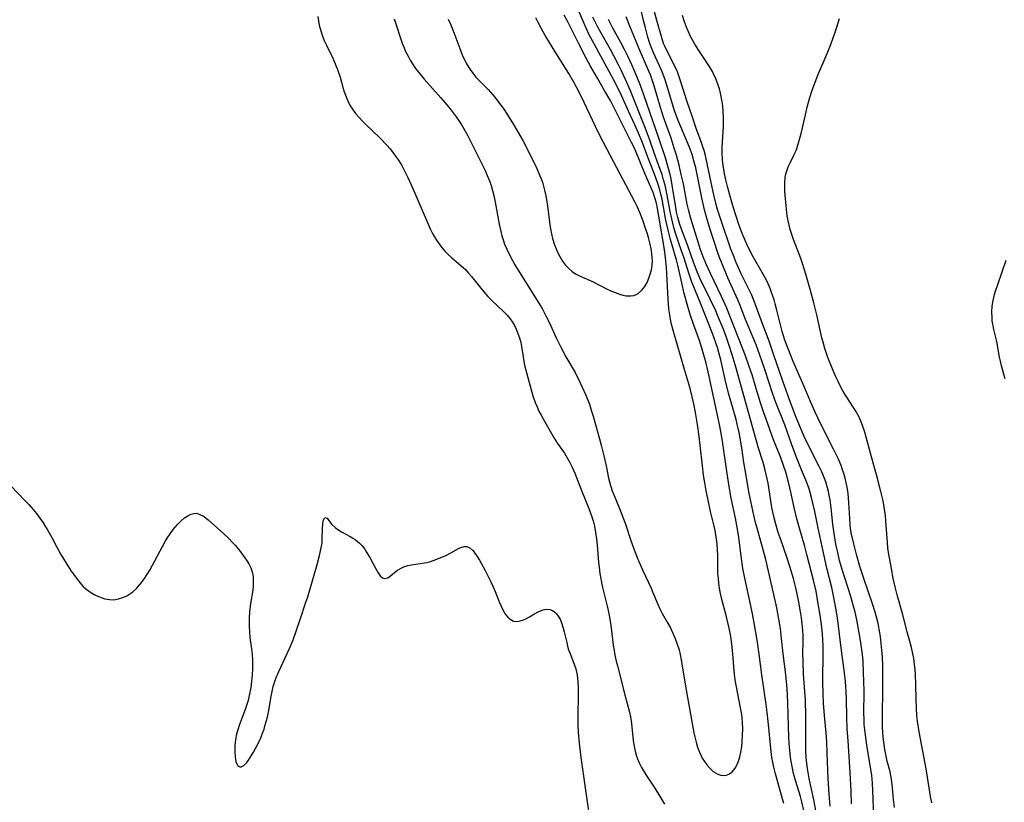
# Model space of a CAD drawing. Units: inches. Extents: x 2055690 to 2061119, y 184904 to 190347.
# Drawn here: x 2056673 to 2056814, y 185573 to 185685 of the extents above; entities that cross this region are included whole.
import ezdxf

# ---------------------------------------------------------------- set-up
doc = ezdxf.new("R2010")
doc.units = ezdxf.units.IN
doc.header["$MEASUREMENT"] = 0
doc.layers.add('c_23_T14S_R18E', color=135, linetype='Continuous')

msp = doc.modelspace()

# ---------------------------------------------------------------- linework, layer by layer
at = {"layer": 'c_23_T14S_R18E'}
for points in [[(2056792.48, 185572.55, 1036), (2056792.45, 185574.34, 1036), (2056792.3, 185577.06, 1036), (2056791.99, 185581.62, 1036), (2056791.89, 185583.36, 1036), (2056791.83, 185584.9, 1036), (2056791.78, 185587.67, 1036), (2056791.74, 185588.67, 1036), (2056791.69, 185589.41, 1036), (2056791.63, 185590.15, 1036), (2056791.5, 185591.37, 1036), (2056791.07, 185594.61, 1036), (2056790.47, 185599.3, 1036), (2056790.26, 185600.71, 1036), (2056789.92, 185602.49, 1036), (2056789.64, 185603.68, 1036), (2056788.92, 185606.47, 1036), (2056787.68, 185612.21, 1036), (2056787.21, 185614.6, 1036), (2056786.95, 185615.83, 1036), (2056786.75, 185616.64, 1036), (2056786.56, 185617.33, 1036), (2056786.34, 185618.01, 1036), (2056786.01, 185618.88, 1036), (2056785.19, 185620.86, 1036), (2056784.53, 185622.52, 1036), (2056783.89, 185624.21, 1036), (2056782.88, 185627.07, 1036), (2056781.59, 185630.28, 1036), (2056781.12, 185631.63, 1036), (2056780.06, 185634.91, 1036), (2056779.65, 185636.14, 1036), (2056779.31, 185637.1, 1036), (2056778.75, 185638.59, 1036), (2056777.24, 185642.23, 1036), (2056776.46, 185644.25, 1036), (2056776.13, 185645.07, 1036), (2056774.71, 185648.22, 1036), (2056774.06, 185649.76, 1036), (2056773.51, 185651.16, 1036), (2056773.22, 185651.97, 1036), (2056772.71, 185653.45, 1036), (2056772.24, 185654.9, 1036), (2056772, 185655.7, 1036), (2056771.57, 185657.19, 1036), (2056771.36, 185658.04, 1036), (2056770.96, 185659.74, 1036), (2056770.07, 185664.08, 1036), (2056769.87, 185664.9, 1036), (2056769.55, 185666.01, 1036), (2056769.29, 185666.75, 1036), (2056768.99, 185667.48, 1036), (2056767.57, 185670.88, 1036), (2056767.04, 185672.27, 1036), (2056766.62, 185673.58, 1036), (2056765.72, 185676.6, 1036), (2056765.5, 185677.26, 1036), (2056765.26, 185677.91, 1036), (2056764.88, 185678.77, 1036), (2056764.01, 185680.61, 1036), (2056763.7, 185681.37, 1036), (2056763.48, 185681.99, 1036), (2056763.19, 185682.9, 1036), (2056762.84, 185684.21, 1036), (2056762.58, 185685.26, 1036), (2056762, 185687.82, 1036)], [(2056726.7, 185685.52, 1026), (2056726.94, 185684.82, 1026), (2056727.65, 185682.58, 1026), (2056727.85, 185682.01, 1026), (2056728.11, 185681.35, 1026), (2056728.34, 185680.84, 1026), (2056728.69, 185680.14, 1026), (2056729, 185679.59, 1026), (2056729.33, 185679.05, 1026), (2056729.78, 185678.38, 1026), (2056730.18, 185677.83, 1026), (2056730.61, 185677.3, 1026), (2056731.01, 185676.84, 1026), (2056733.4, 185674.15, 1026), (2056734.27, 185673.15, 1026), (2056734.76, 185672.55, 1026), (2056735.19, 185671.99, 1026), (2056735.61, 185671.41, 1026), (2056736.02, 185670.81, 1026), (2056736.45, 185670.13, 1026), (2056736.86, 185669.44, 1026), (2056737.27, 185668.69, 1026), (2056739.76, 185663.67, 1026), (2056740.09, 185662.97, 1026), (2056740.39, 185662.21, 1026), (2056740.63, 185661.51, 1026), (2056740.84, 185660.8, 1026), (2056741.02, 185660.09, 1026), (2056741.22, 185659.14, 1026), (2056741.79, 185655.98, 1026), (2056742.02, 185654.89, 1026), (2056742.17, 185654.3, 1026), (2056742.36, 185653.69, 1026), (2056742.58, 185653.09, 1026), (2056742.88, 185652.38, 1026), (2056743.42, 185651.26, 1026), (2056744.06, 185650.13, 1026), (2056744.92, 185648.72, 1026), (2056746.32, 185646.52, 1026), (2056747.19, 185645.13, 1026), (2056747.96, 185643.82, 1026), (2056748.28, 185643.25, 1026), (2056748.58, 185642.67, 1026), (2056748.97, 185641.88, 1026), (2056749.99, 185639.61, 1026), (2056750.65, 185638.27, 1026), (2056751.4, 185636.89, 1026), (2056752.71, 185634.6, 1026), (2056753.45, 185633.15, 1026), (2056753.76, 185632.52, 1026), (2056754.27, 185631.35, 1026), (2056754.77, 185630.07, 1026), (2056755.1, 185629.05, 1026), (2056755.32, 185628.32, 1026), (2056756.24, 185625.05, 1026), (2056756.48, 185624.16, 1026), (2056756.86, 185622.61, 1026), (2056757.18, 185621.17, 1026), (2056757.54, 185619.41, 1026), (2056757.67, 185618.87, 1026), (2056757.82, 185618.34, 1026), (2056758.06, 185617.6, 1026), (2056758.32, 185616.92, 1026), (2056759.1, 185615.04, 1026), (2056759.68, 185613.57, 1026), (2056759.95, 185612.81, 1026), (2056760.73, 185610.44, 1026), (2056761.15, 185609.22, 1026), (2056761.63, 185608, 1026), (2056761.87, 185607.42, 1026), (2056762.41, 185606.21, 1026), (2056763.66, 185603.57, 1026), (2056763.92, 185602.97, 1026), (2056764.58, 185601.37, 1026), (2056764.92, 185600.59, 1026), (2056765.26, 185599.95, 1026), (2056765.99, 185598.69, 1026), (2056766.44, 185597.85, 1026), (2056766.95, 185596.76, 1026), (2056767.13, 185596.34, 1026), (2056767.43, 185595.53, 1026), (2056767.68, 185594.71, 1026), (2056767.85, 185594.04, 1026), (2056768, 185593.26, 1026), (2056768.63, 185589.19, 1026), (2056769.81, 185582.73, 1026), (2056769.98, 185581.97, 1026), (2056770.12, 185581.4, 1026), (2056770.34, 185580.67, 1026), (2056770.61, 185579.96, 1026), (2056771, 185579.13, 1026), (2056771.32, 185578.61, 1026), (2056771.68, 185578.13, 1026), (2056772.05, 185577.7, 1026), (2056772.59, 185577.2, 1026), (2056773.25, 185576.79, 1026), (2056773.67, 185576.64, 1026), (2056774.06, 185576.61, 1026), (2056774.5, 185576.68, 1026), (2056774.93, 185576.87, 1026), (2056775.39, 185577.21, 1026), (2056775.76, 185577.67, 1026), (2056776.08, 185578.28, 1026), (2056776.32, 185578.97, 1026), (2056776.42, 185579.3, 1026), (2056776.57, 185579.99, 1026), (2056776.69, 185580.72, 1026), (2056776.77, 185581.46, 1026), (2056776.83, 185582.42, 1026), (2056776.85, 185583.33, 1026), (2056776.81, 185584.25, 1026), (2056776.76, 185584.9, 1026), (2056776.7, 185585.41, 1026), (2056776.54, 185586.37, 1026), (2056775.93, 185589.35, 1026), (2056775.79, 185590.08, 1026), (2056775.64, 185591.13, 1026), (2056775.55, 185592.23, 1026), (2056775.44, 185594.14, 1026), (2056775.29, 185595.5, 1026), (2056775.12, 185596.6, 1026), (2056774.88, 185597.81, 1026), (2056774.49, 185599.44, 1026), (2056773.8, 185602.16, 1026), (2056773.6, 185603.03, 1026), (2056773.5, 185603.59, 1026), (2056773.4, 185604.27, 1026), (2056773.33, 185604.96, 1026), (2056773.28, 185605.65, 1026), (2056773.25, 185608.33, 1026), (2056773.22, 185609.04, 1026), (2056773.15, 185609.96, 1026), (2056773.07, 185610.65, 1026), (2056772.87, 185611.87, 1026), (2056772.74, 185612.49, 1026), (2056772.22, 185614.63, 1026), (2056771.81, 185616.49, 1026), (2056771.6, 185617.58, 1026), (2056771.35, 185619.01, 1026), (2056771.21, 185619.84, 1026), (2056771.03, 185621.18, 1026), (2056770.73, 185624.16, 1026), (2056770.58, 185625.4, 1026), (2056770.34, 185627.15, 1026), (2056770.04, 185628.87, 1026), (2056769.79, 185630.13, 1026), (2056769.31, 185632.11, 1026), (2056769.03, 185633.14, 1026), (2056768.47, 185635.07, 1026), (2056766.87, 185640.52, 1026), (2056766.56, 185641.72, 1026), (2056766.33, 185642.92, 1026), (2056766.22, 185643.76, 1026), (2056766.09, 185645.18, 1026), (2056765.94, 185648.81, 1026), (2056765.88, 185649.79, 1026), (2056765.75, 185651.11, 1026), (2056765.57, 185652.32, 1026), (2056764.79, 185657.14, 1026), (2056764.58, 185658.24, 1026), (2056764.41, 185659.01, 1026), (2056764.21, 185659.76, 1026), (2056763.95, 185660.52, 1026), (2056763.64, 185661.28, 1026), (2056762.76, 185663.28, 1026), (2056761.5, 185666.34, 1026), (2056761.16, 185667.11, 1026), (2056760.86, 185667.7, 1026), (2056759.58, 185670.21, 1026), (2056758.55, 185672.34, 1026), (2056757.85, 185673.66, 1026), (2056757.02, 185675.12, 1026), (2056755.93, 185676.98, 1026), (2056754.95, 185678.7, 1026), (2056754.27, 185679.95, 1026), (2056753.25, 185681.93, 1026), (2056751.96, 185684.52, 1026), (2056751.56, 185685.28, 1026), (2056751.14, 185686.03, 1026)], [(2056782.74, 185572.59, 1028), (2056782.39, 185573.93, 1028), (2056781.56, 185576.83, 1028), (2056781.31, 185577.83, 1028), (2056781.16, 185578.52, 1028), (2056781.04, 185579.22, 1028), (2056780.87, 185580.49, 1028), (2056780.55, 185583.93, 1028), (2056780.35, 185585.66, 1028), (2056780.2, 185586.82, 1028), (2056779.57, 185591.08, 1028), (2056779.2, 185594.06, 1028), (2056778.95, 185595.8, 1028), (2056778.49, 185598.58, 1028), (2056778.2, 185600.14, 1028), (2056777.88, 185601.69, 1028), (2056777.14, 185605, 1028), (2056776.86, 185606.4, 1028), (2056776.6, 185608.21, 1028), (2056776.27, 185610.89, 1028), (2056776.09, 185612.09, 1028), (2056775.79, 185613.66, 1028), (2056775.18, 185616.52, 1028), (2056774.88, 185618.19, 1028), (2056774.58, 185620.08, 1028), (2056773.94, 185624.75, 1028), (2056773.71, 185626.13, 1028), (2056773.52, 185627.13, 1028), (2056771.85, 185634.69, 1028), (2056771.51, 185636.13, 1028), (2056771.26, 185637.1, 1028), (2056771.06, 185637.78, 1028), (2056770.66, 185639.07, 1028), (2056769.79, 185641.43, 1028), (2056769.27, 185642.97, 1028), (2056768.84, 185644.43, 1028), (2056768.42, 185645.99, 1028), (2056768.06, 185647.52, 1028), (2056767.49, 185650.09, 1028), (2056767.31, 185650.85, 1028), (2056767.14, 185651.44, 1028), (2056766.46, 185653.74, 1028), (2056766.15, 185654.91, 1028), (2056765.8, 185656.54, 1028), (2056765.23, 185659.59, 1028), (2056765.12, 185660.09, 1028), (2056764.9, 185660.91, 1028), (2056764.71, 185661.53, 1028), (2056764.28, 185662.77, 1028), (2056763.17, 185665.62, 1028), (2056762.35, 185667.81, 1028), (2056761.83, 185669.08, 1028), (2056761.32, 185670.25, 1028), (2056760.39, 185672.24, 1028), (2056759.39, 185674.51, 1028), (2056758.84, 185675.69, 1028), (2056758.26, 185676.8, 1028), (2056755.49, 185681.83, 1028), (2056754.71, 185683.33, 1028), (2056754.01, 185684.84, 1028), (2056753.06, 185687.04, 1028)], [(2056795.68, 185570.78, 1038), (2056795.57, 185574.41, 1038), (2056795.51, 185575.49, 1038), (2056795.4, 185576.65, 1038), (2056795.24, 185577.74, 1038), (2056794.69, 185581, 1038), (2056794.53, 185582.07, 1038), (2056794.4, 185583.17, 1038), (2056794.33, 185583.97, 1038), (2056794.29, 185584.78, 1038), (2056794.27, 185585.55, 1038), (2056794.3, 185588.69, 1038), (2056794.27, 185590.25, 1038), (2056794.24, 185591.34, 1038), (2056794.15, 185593.13, 1038), (2056794.07, 185594.02, 1038), (2056793.95, 185595.04, 1038), (2056793.84, 185595.75, 1038), (2056793.6, 185597.17, 1038), (2056793.25, 185599.03, 1038), (2056793.01, 185600.12, 1038), (2056792.84, 185600.8, 1038), (2056792.36, 185602.5, 1038), (2056791.13, 185606.25, 1038), (2056790.77, 185607.55, 1038), (2056790.5, 185608.71, 1038), (2056790.25, 185609.92, 1038), (2056789.98, 185611.46, 1038), (2056789.8, 185612.79, 1038), (2056789.55, 185615.15, 1038), (2056789.4, 185616.3, 1038), (2056789.29, 185616.94, 1038), (2056789.18, 185617.49, 1038), (2056789.06, 185618.03, 1038), (2056788.8, 185618.87, 1038), (2056788.53, 185619.6, 1038), (2056788.21, 185620.32, 1038), (2056787.81, 185621.17, 1038), (2056786.27, 185624.2, 1038), (2056785.67, 185625.42, 1038), (2056785.37, 185626.06, 1038), (2056784.89, 185627.21, 1038), (2056784.52, 185628.16, 1038), (2056783.57, 185630.67, 1038), (2056782.62, 185633.36, 1038), (2056781.29, 185637.25, 1038), (2056780.63, 185639.13, 1038), (2056779.5, 185642.13, 1038), (2056778.63, 185644.52, 1038), (2056778.13, 185645.74, 1038), (2056777.73, 185646.6, 1038), (2056776.63, 185648.8, 1038), (2056776.23, 185649.67, 1038), (2056775.86, 185650.55, 1038), (2056775.59, 185651.22, 1038), (2056775.1, 185652.53, 1038), (2056773.77, 185656.34, 1038), (2056773.48, 185657.22, 1038), (2056773.23, 185658.06, 1038), (2056773.03, 185658.78, 1038), (2056772.67, 185660.19, 1038), (2056772.28, 185661.95, 1038), (2056771.6, 185665.35, 1038), (2056771.43, 185666.05, 1038), (2056771.28, 185666.59, 1038), (2056771.11, 185667.12, 1038), (2056770.82, 185667.94, 1038), (2056770.14, 185669.75, 1038), (2056769.59, 185671.36, 1038), (2056768.86, 185673.57, 1038), (2056767.91, 185676.58, 1038), (2056767.66, 185677.32, 1038), (2056767.44, 185677.89, 1038), (2056767.1, 185678.63, 1038), (2056766, 185680.76, 1038), (2056765.66, 185681.47, 1038), (2056765.46, 185681.98, 1038), (2056765.19, 185682.8, 1038), (2056764.47, 185685.27, 1038), (2056764.08, 185686.71, 1038)], [(2056798.7, 185571.99, 1040), (2056798.55, 185573.15, 1040), (2056798.4, 185574.87, 1040), (2056798.25, 185576.06, 1040), (2056798.04, 185577.12, 1040), (2056797.63, 185578.69, 1040), (2056797.41, 185579.65, 1040), (2056797.29, 185580.35, 1040), (2056797.1, 185581.76, 1040), (2056797.02, 185582.76, 1040), (2056796.97, 185583.65, 1040), (2056796.94, 185584.55, 1040), (2056796.94, 185585.74, 1040), (2056797, 185588.51, 1040), (2056797.02, 185590.06, 1040), (2056797, 185592.25, 1040), (2056796.93, 185593.73, 1040), (2056796.87, 185594.64, 1040), (2056796.78, 185595.62, 1040), (2056796.66, 185596.59, 1040), (2056796.58, 185597.13, 1040), (2056796.31, 185598.48, 1040), (2056796.04, 185599.57, 1040), (2056795.89, 185600.11, 1040), (2056795.52, 185601.33, 1040), (2056794.25, 185604.99, 1040), (2056793.69, 185606.7, 1040), (2056793.15, 185608.61, 1040), (2056792.71, 185610.35, 1040), (2056792.46, 185611.56, 1040), (2056792.36, 185612.23, 1040), (2056792.3, 185612.73, 1040), (2056792.23, 185613.61, 1040), (2056792.1, 185615.92, 1040), (2056791.99, 185617.22, 1040), (2056791.86, 185618.1, 1040), (2056791.73, 185618.72, 1040), (2056791.57, 185619.41, 1040), (2056791.37, 185620.1, 1040), (2056791.15, 185620.77, 1040), (2056790.98, 185621.25, 1040), (2056790.61, 185622.14, 1040), (2056790.21, 185623.02, 1040), (2056789.92, 185623.59, 1040), (2056788.02, 185627.26, 1040), (2056787.24, 185628.91, 1040), (2056786.69, 185630.19, 1040), (2056785.64, 185632.72, 1040), (2056784.11, 185636.19, 1040), (2056783.32, 185638.15, 1040), (2056782.9, 185639.28, 1040), (2056782.52, 185640.52, 1040), (2056782.17, 185641.86, 1040), (2056781.76, 185643.6, 1040), (2056781.53, 185644.5, 1040), (2056781.37, 185645.06, 1040), (2056781, 185646.15, 1040), (2056780.77, 185646.73, 1040), (2056780.49, 185647.37, 1040), (2056780.19, 185648, 1040), (2056779.82, 185648.69, 1040), (2056778.35, 185651.27, 1040), (2056777.74, 185652.45, 1040), (2056777.42, 185653.1, 1040), (2056776.9, 185654.27, 1040), (2056776.61, 185655.01, 1040), (2056776.29, 185655.91, 1040), (2056775.48, 185658.47, 1040), (2056774.99, 185660.15, 1040), (2056774.64, 185661.4, 1040), (2056774.4, 185662.36, 1040), (2056774.22, 185663.21, 1040), (2056774.02, 185664.47, 1040), (2056773.94, 185665.25, 1040), (2056773.89, 185666.28, 1040), (2056773.9, 185667.04, 1040), (2056774.06, 185670.04, 1040), (2056774.06, 185671.37, 1040), (2056774.04, 185672.15, 1040), (2056773.96, 185673.04, 1040), (2056773.85, 185673.81, 1040), (2056773.71, 185674.57, 1040), (2056773.59, 185675.07, 1040), (2056773.48, 185675.47, 1040), (2056773.27, 185676.12, 1040), (2056773.03, 185676.77, 1040), (2056772.64, 185677.62, 1040), (2056772.48, 185677.94, 1040), (2056772.05, 185678.68, 1040), (2056771.59, 185679.4, 1040), (2056770.54, 185680.97, 1040), (2056769.96, 185681.89, 1040), (2056769.34, 185683, 1040), (2056769.02, 185683.65, 1040), (2056768.73, 185684.32, 1040), (2056768.44, 185685.1, 1040), (2056768.16, 185686.02, 1040)], [(2056715.72, 185685.86, 1028), (2056715.86, 185684.89, 1028), (2056715.96, 185684.41, 1028), (2056716.17, 185683.67, 1028), (2056716.39, 185683.04, 1028), (2056716.64, 185682.41, 1028), (2056716.95, 185681.72, 1028), (2056717.86, 185679.87, 1028), (2056718.22, 185679.05, 1028), (2056718.55, 185678.22, 1028), (2056718.9, 185677.13, 1028), (2056719.35, 185675.49, 1028), (2056719.49, 185675.02, 1028), (2056719.67, 185674.53, 1028), (2056719.86, 185674.04, 1028), (2056720.12, 185673.47, 1028), (2056720.42, 185672.93, 1028), (2056720.69, 185672.5, 1028), (2056721.14, 185671.9, 1028), (2056721.63, 185671.32, 1028), (2056722.08, 185670.82, 1028), (2056722.56, 185670.34, 1028), (2056724.62, 185668.39, 1028), (2056725.66, 185667.31, 1028), (2056726.05, 185666.86, 1028), (2056726.41, 185666.42, 1028), (2056726.75, 185665.97, 1028), (2056727.31, 185665.16, 1028), (2056727.77, 185664.41, 1028), (2056728.19, 185663.64, 1028), (2056728.67, 185662.68, 1028), (2056729.37, 185661.11, 1028), (2056731.57, 185655.95, 1028), (2056731.85, 185655.32, 1028), (2056732.16, 185654.7, 1028), (2056732.34, 185654.37, 1028), (2056732.78, 185653.65, 1028), (2056733.26, 185652.97, 1028), (2056733.52, 185652.64, 1028), (2056733.98, 185652.1, 1028), (2056734.47, 185651.6, 1028), (2056734.93, 185651.17, 1028), (2056736.35, 185649.98, 1028), (2056736.93, 185649.42, 1028), (2056737.38, 185648.93, 1028), (2056737.81, 185648.42, 1028), (2056739.36, 185646.52, 1028), (2056740.18, 185645.55, 1028), (2056740.74, 185644.97, 1028), (2056742.46, 185643.34, 1028), (2056742.95, 185642.85, 1028), (2056743.37, 185642.33, 1028), (2056743.72, 185641.84, 1028), (2056743.99, 185641.36, 1028), (2056744.22, 185640.87, 1028), (2056744.48, 185640.21, 1028), (2056744.7, 185639.59, 1028), (2056744.89, 185638.95, 1028), (2056745.01, 185638.36, 1028), (2056745.23, 185636.86, 1028), (2056745.34, 185636.2, 1028), (2056745.46, 185635.65, 1028), (2056745.77, 185634.44, 1028), (2056746.66, 185631.26, 1028), (2056746.99, 185630.29, 1028), (2056747.24, 185629.68, 1028), (2056747.52, 185629.07, 1028), (2056747.82, 185628.48, 1028), (2056748.55, 185627.18, 1028), (2056749.73, 185625.17, 1028), (2056750.21, 185624.42, 1028), (2056751.18, 185622.99, 1028), (2056751.59, 185622.33, 1028), (2056751.97, 185621.65, 1028), (2056752.29, 185621, 1028), (2056752.66, 185620.15, 1028), (2056753.64, 185617.64, 1028), (2056754.72, 185615.05, 1028), (2056755.1, 185614.01, 1028), (2056755.32, 185613.26, 1028), (2056755.51, 185612.5, 1028), (2056755.68, 185611.57, 1028), (2056755.81, 185610.67, 1028), (2056755.91, 185609.76, 1028), (2056756.11, 185607.25, 1028), (2056756.17, 185606.59, 1028), (2056756.29, 185605.68, 1028), (2056756.42, 185604.93, 1028), (2056756.68, 185603.69, 1028), (2056757.41, 185600.6, 1028), (2056757.61, 185599.63, 1028), (2056757.84, 185598.25, 1028), (2056758.22, 185595.35, 1028), (2056758.34, 185594.6, 1028), (2056758.46, 185593.93, 1028), (2056758.65, 185593.08, 1028), (2056758.81, 185592.42, 1028), (2056759.88, 185588.22, 1028), (2056760.54, 185585.71, 1028), (2056760.68, 185585.07, 1028), (2056760.83, 185584.08, 1028), (2056761.07, 185581.64, 1028), (2056761.2, 185580.78, 1028), (2056761.39, 185579.93, 1028), (2056761.54, 185579.39, 1028), (2056761.69, 185579.01, 1028), (2056761.97, 185578.36, 1028), (2056762.27, 185577.78, 1028), (2056762.94, 185576.68, 1028), (2056764, 185575.06, 1028), (2056764.58, 185574.15, 1028), (2056765.57, 185572.49, 1028)], [(2056734.48, 185685.47, 1024), (2056734.82, 185684.67, 1024), (2056735.26, 185683.56, 1024), (2056736.12, 185681.24, 1024), (2056736.54, 185680.22, 1024), (2056736.79, 185679.67, 1024), (2056737.07, 185679.14, 1024), (2056737.42, 185678.53, 1024), (2056737.6, 185678.25, 1024), (2056737.99, 185677.71, 1024), (2056738.46, 185677.15, 1024), (2056740.2, 185675.34, 1024), (2056740.56, 185674.95, 1024), (2056741.16, 185674.26, 1024), (2056741.72, 185673.55, 1024), (2056742.36, 185672.65, 1024), (2056742.98, 185671.7, 1024), (2056743.84, 185670.32, 1024), (2056744.88, 185668.59, 1024), (2056745.19, 185668.02, 1024), (2056745.82, 185666.81, 1024), (2056747.2, 185663.99, 1024), (2056747.67, 185662.94, 1024), (2056747.85, 185662.47, 1024), (2056748.01, 185662, 1024), (2056748.18, 185661.43, 1024), (2056748.32, 185660.86, 1024), (2056748.5, 185660.03, 1024), (2056748.6, 185659.51, 1024), (2056748.74, 185658.54, 1024), (2056749.08, 185655.93, 1024), (2056749.19, 185655.24, 1024), (2056749.32, 185654.56, 1024), (2056749.48, 185653.89, 1024), (2056749.75, 185653.01, 1024), (2056749.98, 185652.4, 1024), (2056750.25, 185651.82, 1024), (2056750.52, 185651.3, 1024), (2056750.91, 185650.66, 1024), (2056751.35, 185650.08, 1024), (2056751.81, 185649.58, 1024), (2056752.3, 185649.15, 1024), (2056752.78, 185648.82, 1024), (2056753.46, 185648.46, 1024), (2056755.22, 185647.7, 1024), (2056757.23, 185646.66, 1024), (2056757.86, 185646.37, 1024), (2056758.48, 185646.11, 1024), (2056759.09, 185645.9, 1024), (2056759.59, 185645.76, 1024), (2056760.09, 185645.67, 1024), (2056760.74, 185645.64, 1024), (2056761.16, 185645.71, 1024), (2056761.5, 185645.84, 1024), (2056761.79, 185646.01, 1024), (2056762.28, 185646.42, 1024), (2056762.74, 185646.99, 1024), (2056763.07, 185647.56, 1024), (2056763.35, 185648.18, 1024), (2056763.54, 185648.77, 1024), (2056763.69, 185649.4, 1024), (2056763.8, 185650.06, 1024), (2056763.84, 185650.74, 1024), (2056763.83, 185651.11, 1024), (2056763.77, 185651.77, 1024), (2056763.67, 185652.43, 1024), (2056763.52, 185653.1, 1024), (2056763.28, 185654.03, 1024), (2056763.08, 185654.7, 1024), (2056762.87, 185655.36, 1024), (2056762.51, 185656.41, 1024), (2056762.03, 185657.65, 1024), (2056761.68, 185658.43, 1024), (2056761.32, 185659.2, 1024), (2056760.84, 185660.11, 1024), (2056759.2, 185663.17, 1024), (2056756.34, 185668.65, 1024), (2056755.66, 185670.02, 1024), (2056753.58, 185674.4, 1024), (2056752.93, 185675.7, 1024), (2056752.54, 185676.42, 1024), (2056751.84, 185677.66, 1024), (2056749.94, 185680.65, 1024), (2056748.9, 185682.35, 1024), (2056748.43, 185683.13, 1024), (2056747.83, 185684.19, 1024), (2056747.4, 185685, 1024), (2056747.08, 185685.66, 1024)], [(2056785.67, 185571.38, 1030), (2056785.35, 185572.8, 1030), (2056785.13, 185573.59, 1030), (2056784.46, 185575.76, 1030), (2056784.15, 185576.92, 1030), (2056783.94, 185577.91, 1030), (2056783.72, 185579.21, 1030), (2056783.6, 185580.24, 1030), (2056783.52, 185581.21, 1030), (2056783.47, 185582.17, 1030), (2056783.42, 185583.67, 1030), (2056783.34, 185587.11, 1030), (2056783.29, 185588.15, 1030), (2056783.23, 185589.07, 1030), (2056783.03, 185591.15, 1030), (2056782.65, 185594.11, 1030), (2056782.43, 185596.32, 1030), (2056782.26, 185597.77, 1030), (2056782.05, 185599.1, 1030), (2056781.74, 185600.76, 1030), (2056781.32, 185602.67, 1030), (2056780.16, 185607.68, 1030), (2056779.8, 185609.1, 1030), (2056779.05, 185611.7, 1030), (2056778.69, 185613.03, 1030), (2056778.43, 185614.1, 1030), (2056778.18, 185615.2, 1030), (2056777.74, 185617.46, 1030), (2056777.33, 185619.79, 1030), (2056777.02, 185621.65, 1030), (2056776.7, 185623.77, 1030), (2056776.47, 185625.19, 1030), (2056776.32, 185625.97, 1030), (2056776.06, 185627.18, 1030), (2056775.88, 185627.86, 1030), (2056774.86, 185631.52, 1030), (2056774.43, 185633.2, 1030), (2056773.67, 185636.44, 1030), (2056773.44, 185637.32, 1030), (2056773.19, 185638.2, 1030), (2056772.97, 185638.91, 1030), (2056772.48, 185640.25, 1030), (2056770.77, 185644.59, 1030), (2056770, 185646.45, 1030), (2056769.48, 185647.75, 1030), (2056769.08, 185648.92, 1030), (2056768.39, 185651.09, 1030), (2056768.09, 185651.98, 1030), (2056767.54, 185653.52, 1030), (2056767.15, 185654.69, 1030), (2056766.93, 185655.47, 1030), (2056766.62, 185656.73, 1030), (2056766.41, 185657.78, 1030), (2056765.99, 185660.12, 1030), (2056765.84, 185660.86, 1030), (2056765.66, 185661.6, 1030), (2056765.45, 185662.35, 1030), (2056765.23, 185663.1, 1030), (2056764.98, 185663.84, 1030), (2056764.11, 185666.24, 1030), (2056763.43, 185668.22, 1030), (2056762.86, 185669.76, 1030), (2056760.67, 185675.16, 1030), (2056759.98, 185676.8, 1030), (2056759.37, 185678.13, 1030), (2056759.03, 185678.83, 1030), (2056758.31, 185680.22, 1030), (2056757.83, 185681.1, 1030), (2056756.04, 185684.24, 1030), (2056755.65, 185684.99, 1030), (2056755.27, 185685.76, 1030)], [(2056787.34, 185571.55, 1032), (2056787.05, 185573.13, 1032), (2056786.41, 185576.19, 1032), (2056786.16, 185577.63, 1032), (2056786.06, 185578.32, 1032), (2056785.97, 185579.2, 1032), (2056785.92, 185580.12, 1032), (2056785.9, 185580.89, 1032), (2056785.9, 185585.16, 1032), (2056785.86, 185587.52, 1032), (2056785.79, 185588.71, 1032), (2056785.6, 185591.21, 1032), (2056785.52, 185593.06, 1032), (2056785.5, 185594.15, 1032), (2056785.52, 185595.88, 1032), (2056785.52, 185596.75, 1032), (2056785.48, 185597.54, 1032), (2056785.4, 185598.43, 1032), (2056785.29, 185599.32, 1032), (2056785.17, 185600.18, 1032), (2056784.87, 185601.83, 1032), (2056784.48, 185603.64, 1032), (2056784.15, 185604.95, 1032), (2056783.64, 185606.69, 1032), (2056783.24, 185607.9, 1032), (2056782.23, 185610.8, 1032), (2056781.96, 185611.6, 1032), (2056781.61, 185612.8, 1032), (2056781.32, 185613.91, 1032), (2056781.05, 185615.21, 1032), (2056780.48, 185618.71, 1032), (2056780.37, 185619.29, 1032), (2056780.09, 185620.54, 1032), (2056779.78, 185621.66, 1032), (2056779.13, 185623.75, 1032), (2056778.78, 185624.93, 1032), (2056777.98, 185627.85, 1032), (2056775.81, 185635.58, 1032), (2056775.34, 185637.16, 1032), (2056774.91, 185638.5, 1032), (2056774.51, 185639.64, 1032), (2056774.02, 185640.95, 1032), (2056773.32, 185642.65, 1032), (2056772.95, 185643.49, 1032), (2056772.21, 185645.09, 1032), (2056770.73, 185648.09, 1032), (2056770.28, 185649.13, 1032), (2056769.77, 185650.49, 1032), (2056768.94, 185652.83, 1032), (2056768.17, 185654.88, 1032), (2056767.8, 185655.91, 1032), (2056767.5, 185656.94, 1032), (2056767.33, 185657.68, 1032), (2056767.2, 185658.38, 1032), (2056766.7, 185661.56, 1032), (2056766.52, 185662.5, 1032), (2056766.38, 185663.11, 1032), (2056766.06, 185664.31, 1032), (2056765.71, 185665.5, 1032), (2056764.76, 185668.35, 1032), (2056762.64, 185674.43, 1032), (2056762.11, 185675.91, 1032), (2056761.6, 185677.21, 1032), (2056761.23, 185678.13, 1032), (2056760.89, 185678.91, 1032), (2056760.32, 185680.14, 1032), (2056759.85, 185681.1, 1032), (2056759.31, 185682.12, 1032), (2056758.17, 185684.2, 1032), (2056757.51, 185685.42, 1032)], [(2056789.43, 185572.2, 1034), (2056789.27, 185573.93, 1034), (2056789.13, 185576.16, 1034), (2056789.01, 185579.82, 1034), (2056788.93, 185581.47, 1034), (2056788.84, 185582.73, 1034), (2056788.59, 185585.27, 1034), (2056788.46, 185587.02, 1034), (2056788.39, 185588.36, 1034), (2056788.37, 185590.13, 1034), (2056788.43, 185594.31, 1034), (2056788.42, 185595.22, 1034), (2056788.38, 185596.12, 1034), (2056788.31, 185597.02, 1034), (2056788.17, 185598.34, 1034), (2056787.98, 185599.67, 1034), (2056787.67, 185601.63, 1034), (2056787.4, 185603.12, 1034), (2056787.02, 185604.75, 1034), (2056786.08, 185608.44, 1034), (2056785.77, 185609.58, 1034), (2056784.99, 185612.22, 1034), (2056784.62, 185613.57, 1034), (2056784.23, 185615.2, 1034), (2056783.74, 185617.41, 1034), (2056783.46, 185618.62, 1034), (2056783.03, 185620.25, 1034), (2056782.77, 185621.07, 1034), (2056782.26, 185622.48, 1034), (2056781.29, 185624.93, 1034), (2056780.2, 185627.88, 1034), (2056779.88, 185628.8, 1034), (2056779.36, 185630.39, 1034), (2056778.54, 185633.14, 1034), (2056778.18, 185634.3, 1034), (2056777.79, 185635.46, 1034), (2056777.22, 185637.04, 1034), (2056775.24, 185642.16, 1034), (2056774.55, 185643.86, 1034), (2056773.78, 185645.58, 1034), (2056772.2, 185648.88, 1034), (2056771.63, 185650.13, 1034), (2056771.16, 185651.26, 1034), (2056770.74, 185652.42, 1034), (2056770.48, 185653.21, 1034), (2056769.81, 185655.37, 1034), (2056769.39, 185656.79, 1034), (2056769.08, 185657.91, 1034), (2056768.86, 185658.87, 1034), (2056768.3, 185661.75, 1034), (2056768, 185663.14, 1034), (2056767.69, 185664.46, 1034), (2056767.3, 185665.88, 1034), (2056766.99, 185666.92, 1034), (2056766.53, 185668.33, 1034), (2056765.45, 185671.37, 1034), (2056765.15, 185672.26, 1034), (2056764.06, 185676.02, 1034), (2056763.82, 185676.75, 1034), (2056763.56, 185677.48, 1034), (2056763.35, 185678.01, 1034), (2056761.94, 185681.22, 1034), (2056761.15, 185683.06, 1034), (2056760.67, 185684.22, 1034), (2056760.06, 185685.8, 1034)], [(2056804.06, 185572.66, 1042), (2056803.88, 185573.58, 1042), (2056803.28, 185577.26, 1042), (2056802.94, 185579.13, 1042), (2056802.22, 185582.9, 1042), (2056801.98, 185584.44, 1042), (2056801.9, 185585.19, 1042), (2056801.82, 185586.33, 1042), (2056801.78, 185587.55, 1042), (2056801.76, 185589.69, 1042), (2056801.71, 185591.15, 1042), (2056801.66, 185591.86, 1042), (2056801.57, 185592.57, 1042), (2056801.44, 185593.43, 1042), (2056801.31, 185594.11, 1042), (2056801.11, 185595.02, 1042), (2056800.51, 185597.29, 1042), (2056799.89, 185599.74, 1042), (2056799.08, 185602.64, 1042), (2056798.77, 185603.79, 1042), (2056798.46, 185605.22, 1042), (2056798.27, 185606.15, 1042), (2056797.89, 185608.2, 1042), (2056797.74, 185609.28, 1042), (2056797.65, 185610.22, 1042), (2056797.45, 185613.21, 1042), (2056797.37, 185614.06, 1042), (2056797.26, 185614.91, 1042), (2056797.03, 185616.16, 1042), (2056796.72, 185617.49, 1042), (2056796.24, 185619.34, 1042), (2056795.21, 185623.01, 1042), (2056794.39, 185626.05, 1042), (2056794.14, 185626.85, 1042), (2056793.95, 185627.35, 1042), (2056793.57, 185628.21, 1042), (2056793.13, 185629.03, 1042), (2056792.8, 185629.57, 1042), (2056791.73, 185631.21, 1042), (2056791.31, 185631.9, 1042), (2056790.92, 185632.61, 1042), (2056790.57, 185633.3, 1042), (2056790.24, 185633.98, 1042), (2056789.59, 185635.47, 1042), (2056789.09, 185636.78, 1042), (2056788.64, 185638.08, 1042), (2056788.39, 185638.97, 1042), (2056788.22, 185639.6, 1042), (2056787.5, 185642.93, 1042), (2056787.09, 185644.63, 1042), (2056786.6, 185646.42, 1042), (2056785.93, 185648.77, 1042), (2056785.5, 185650.18, 1042), (2056785.2, 185651.05, 1042), (2056784.73, 185652.29, 1042), (2056784.15, 185653.75, 1042), (2056783.93, 185654.33, 1042), (2056783.66, 185655.22, 1042), (2056783.5, 185655.84, 1042), (2056783.36, 185656.46, 1042), (2056783.24, 185657.19, 1042), (2056783.07, 185658.62, 1042), (2056782.92, 185660.67, 1042), (2056782.89, 185661.28, 1042), (2056782.89, 185661.88, 1042), (2056782.96, 185662.72, 1042), (2056783.04, 185663.15, 1042), (2056783.14, 185663.51, 1042), (2056783.4, 185664.21, 1042), (2056783.71, 185664.89, 1042), (2056784.26, 185666, 1042), (2056784.51, 185666.57, 1042), (2056784.84, 185667.48, 1042), (2056785.08, 185668.34, 1042), (2056785.29, 185669.22, 1042), (2056785.87, 185671.72, 1042), (2056786.13, 185672.81, 1042), (2056786.51, 185674.19, 1042), (2056786.8, 185675.13, 1042), (2056787.24, 185676.41, 1042), (2056787.63, 185677.43, 1042), (2056788.98, 185680.53, 1042), (2056789.55, 185681.96, 1042), (2056790.08, 185683.46, 1042), (2056790.33, 185684.2, 1042), (2056790.76, 185685.58, 1042)], [(2056814.6, 185633.73, 1044), (2056814.09, 185635.57, 1044), (2056813.93, 185636.24, 1044), (2056813.8, 185636.84, 1044), (2056813.38, 185639.06, 1044), (2056812.97, 185640.81, 1044), (2056812.82, 185641.57, 1044), (2056812.75, 185642.05, 1044), (2056812.71, 185642.52, 1044), (2056812.69, 185643.34, 1044), (2056812.75, 185644.17, 1044), (2056812.88, 185644.99, 1044), (2056813.08, 185645.85, 1044), (2056813.28, 185646.48, 1044), (2056813.49, 185647.12, 1044), (2056814.24, 185649.25, 1044), (2056814.74, 185650.79, 1044)], [(2056671.51, 185618.29, 1030), (2056673.57, 185616.21, 1030), (2056674.12, 185615.63, 1030), (2056674.74, 185614.91, 1030), (2056675.21, 185614.31, 1030), (2056676.17, 185612.98, 1030), (2056676.54, 185612.42, 1030), (2056676.88, 185611.86, 1030), (2056677.43, 185610.87, 1030), (2056678.1, 185609.58, 1030), (2056678.75, 185608.43, 1030), (2056679.51, 185607.16, 1030), (2056680.23, 185606.02, 1030), (2056680.53, 185605.58, 1030), (2056681.06, 185604.86, 1030), (2056681.62, 185604.18, 1030), (2056681.96, 185603.83, 1030), (2056682.31, 185603.5, 1030), (2056682.72, 185603.17, 1030), (2056683.14, 185602.88, 1030), (2056683.61, 185602.61, 1030), (2056684.14, 185602.36, 1030), (2056684.67, 185602.17, 1030), (2056685.05, 185602.06, 1030), (2056685.71, 185601.93, 1030), (2056686.36, 185601.91, 1030), (2056687.02, 185602.02, 1030), (2056687.66, 185602.23, 1030), (2056688.21, 185602.49, 1030), (2056688.64, 185602.76, 1030), (2056689.07, 185603.07, 1030), (2056689.61, 185603.54, 1030), (2056690.15, 185604.14, 1030), (2056690.67, 185604.83, 1030), (2056691.1, 185605.49, 1030), (2056691.51, 185606.18, 1030), (2056693.74, 185610.28, 1030), (2056694.04, 185610.77, 1030), (2056694.46, 185611.42, 1030), (2056694.91, 185612.02, 1030), (2056695.23, 185612.42, 1030), (2056695.55, 185612.77, 1030), (2056696.04, 185613.26, 1030), (2056696.54, 185613.68, 1030), (2056696.98, 185613.99, 1030), (2056697.41, 185614.21, 1030), (2056697.89, 185614.34, 1030), (2056698.24, 185614.35, 1030), (2056698.63, 185614.25, 1030), (2056699.34, 185613.87, 1030), (2056699.92, 185613.4, 1030), (2056702.13, 185611.46, 1030), (2056702.9, 185610.74, 1030), (2056703.4, 185610.21, 1030), (2056703.79, 185609.77, 1030), (2056704.45, 185608.99, 1030), (2056704.97, 185608.3, 1030), (2056705.45, 185607.61, 1030), (2056705.78, 185607.07, 1030), (2056706.05, 185606.52, 1030), (2056706.26, 185605.92, 1030), (2056706.39, 185605.27, 1030), (2056706.42, 185604.59, 1030), (2056706.4, 185603.9, 1030), (2056706.33, 185603.27, 1030), (2056706.03, 185601.39, 1030), (2056705.87, 185600.15, 1030), (2056705.82, 185599.26, 1030), (2056705.81, 185598.68, 1030), (2056705.81, 185598.1, 1030), (2056705.86, 185597.24, 1030), (2056705.94, 185596.47, 1030), (2056706.16, 185594.84, 1030), (2056706.24, 185594.07, 1030), (2056706.29, 185593.22, 1030), (2056706.3, 185592.6, 1030), (2056706.29, 185591.97, 1030), (2056706.25, 185591.1, 1030), (2056706.17, 185590.16, 1030), (2056706.05, 185589.26, 1030), (2056705.84, 185588.15, 1030), (2056705.66, 185587.43, 1030), (2056705.44, 185586.71, 1030), (2056705.29, 185586.25, 1030), (2056704.38, 185583.81, 1030), (2056704.18, 185583.19, 1030), (2056704.02, 185582.57, 1030), (2056703.86, 185581.8, 1030), (2056703.8, 185581.34, 1030), (2056703.76, 185580.88, 1030), (2056703.74, 185580.41, 1030), (2056703.74, 185579.96, 1030), (2056703.79, 185579.28, 1030), (2056703.91, 185578.64, 1030), (2056704.04, 185578.27, 1030), (2056704.21, 185577.99, 1030), (2056704.59, 185577.8, 1030), (2056705.07, 185578.04, 1030), (2056705.47, 185578.49, 1030), (2056705.71, 185578.82, 1030), (2056705.97, 185579.2, 1030), (2056706.43, 185579.96, 1030), (2056706.78, 185580.58, 1030), (2056707.12, 185581.24, 1030), (2056707.49, 185582.03, 1030)], [(2056707.49, 185582.03, 1030), (2056707.76, 185582.71, 1030), (2056707.96, 185583.3, 1030), (2056708.15, 185583.89, 1030), (2056708.45, 185585.02, 1030), (2056708.59, 185585.72, 1030), (2056708.98, 185587.96, 1030), (2056709.12, 185588.68, 1030), (2056709.3, 185589.42, 1030), (2056709.5, 185590.13, 1030), (2056709.74, 185590.82, 1030), (2056710.07, 185591.6, 1030), (2056711.01, 185593.54, 1030), (2056711.63, 185594.88, 1030), (2056712.14, 185596.13, 1030), (2056712.56, 185597.24, 1030), (2056713.23, 185599.19, 1030), (2056713.95, 185601.4, 1030), (2056714.25, 185602.35, 1030), (2056715.61, 185607, 1030), (2056715.95, 185608.26, 1030), (2056716.2, 185609.38, 1030), (2056716.31, 185610.11, 1030), (2056716.34, 185610.65, 1030), (2056716.38, 185612.2, 1030), (2056716.41, 185612.79, 1030), (2056716.47, 185613.28, 1030), (2056716.7, 185613.74, 1030), (2056717.03, 185613.64, 1030), (2056717.67, 185612.8, 1030), (2056718.19, 185612.29, 1030), (2056718.73, 185611.9, 1030), (2056719.12, 185611.67, 1030), (2056720.35, 185611.01, 1030), (2056720.73, 185610.79, 1030), (2056721.1, 185610.56, 1030), (2056721.7, 185610.06, 1030), (2056722.09, 185609.65, 1030), (2056722.45, 185609.2, 1030), (2056722.73, 185608.78, 1030), (2056723.25, 185607.91, 1030), (2056724.01, 185606.46, 1030), (2056724.39, 185605.79, 1030), (2056724.69, 185605.37, 1030), (2056725, 185605.07, 1030), (2056725.35, 185604.95, 1030), (2056725.79, 185605.07, 1030), (2056726.1, 185605.29, 1030), (2056726.74, 185605.84, 1030), (2056727.19, 185606.17, 1030), (2056727.7, 185606.47, 1030), (2056728.16, 185606.68, 1030), (2056728.66, 185606.84, 1030), (2056729.16, 185606.95, 1030), (2056731.04, 185607.22, 1030), (2056731.38, 185607.29, 1030), (2056731.76, 185607.38, 1030), (2056732.42, 185607.59, 1030), (2056733.07, 185607.83, 1030), (2056734.14, 185608.3, 1030), (2056734.86, 185608.67, 1030), (2056735.96, 185609.28, 1030), (2056736.29, 185609.43, 1030), (2056736.74, 185609.56, 1030), (2056737.16, 185609.56, 1030), (2056737.59, 185609.36, 1030), (2056738, 185609, 1030), (2056738.3, 185608.63, 1030), (2056738.64, 185608.14, 1030), (2056738.97, 185607.6, 1030), (2056739.72, 185606.22, 1030), (2056740.61, 185604.49, 1030), (2056740.9, 185603.86, 1030), (2056741.22, 185603.1, 1030), (2056741.81, 185601.6, 1030), (2056742.04, 185601.06, 1030), (2056742.28, 185600.55, 1030), (2056742.5, 185600.14, 1030), (2056742.73, 185599.78, 1030), (2056743.04, 185599.39, 1030), (2056743.37, 185599.09, 1030), (2056743.86, 185598.84, 1030), (2056744.4, 185598.78, 1030), (2056744.84, 185598.86, 1030), (2056745.28, 185599.01, 1030), (2056745.72, 185599.21, 1030), (2056746.16, 185599.44, 1030), (2056746.88, 185599.89, 1030), (2056747.51, 185600.23, 1030), (2056748.15, 185600.47, 1030), (2056748.62, 185600.54, 1030), (2056749.08, 185600.5, 1030), (2056749.46, 185600.35, 1030), (2056749.81, 185600.11, 1030), (2056750.06, 185599.86, 1030), (2056750.29, 185599.56, 1030), (2056750.55, 185599.1, 1030), (2056750.77, 185598.58, 1030), (2056751.02, 185597.83, 1030), (2056751.17, 185597.3, 1030), (2056751.51, 185595.76, 1030), (2056751.64, 185595.23, 1030), (2056751.79, 185594.71, 1030), (2056751.95, 185594.25, 1030), (2056752.59, 185592.62, 1030), (2056752.81, 185591.95, 1030), (2056753, 185591.07, 1030), (2056753.11, 185590.15, 1030), (2056753.16, 185589.13, 1030), (2056753.17, 185588.18, 1030), (2056753.11, 185585.21, 1030), (2056753.13, 185583.7, 1030), (2056753.2, 185582.22, 1030), (2056753.34, 185580.85, 1030), (2056753.55, 185579.18, 1030), (2056754.4, 185573.18, 1030), (2056754.65, 185571.54, 1030)]]:
    msp.add_polyline3d(points, dxfattribs=at)

doc.saveas('drawing.dxf')
